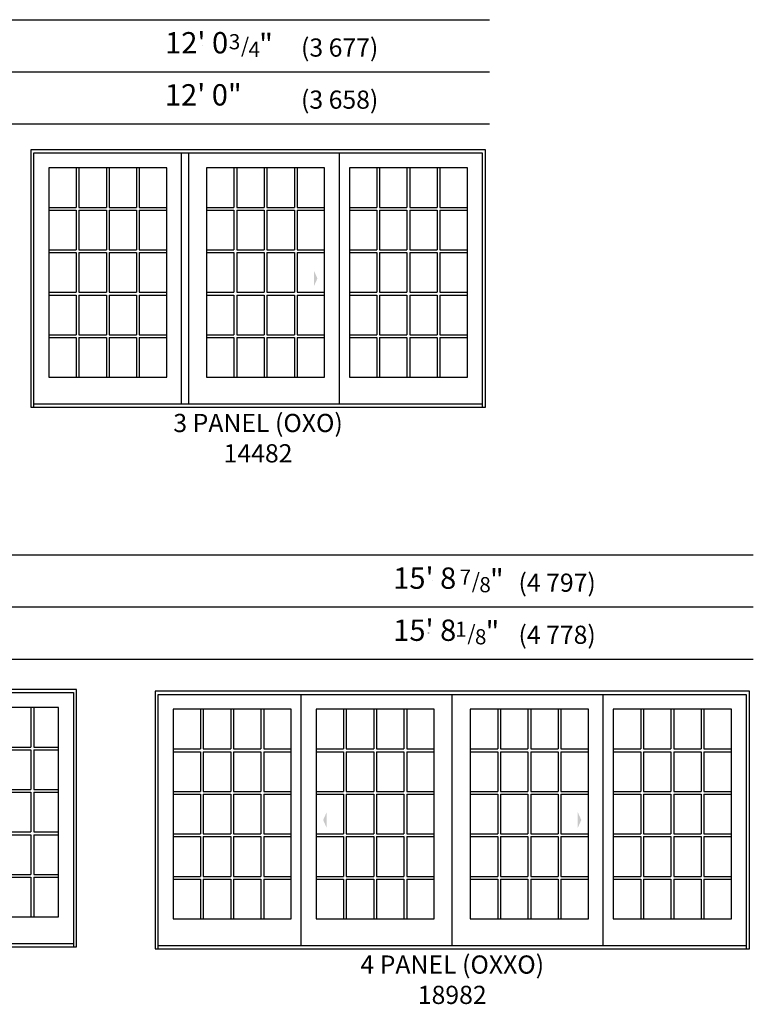
# Model space of a CAD drawing. Units: inches. Extents: x 23 to 560, y 160 to 809.
# Drawn here: x 327 to 560, y 160 to 472 of the extents above; entities that cross this region are included whole.
import ezdxf
from ezdxf.enums import TextEntityAlignment as Align

# ---------------------------------------------------------------- set-up
doc = ezdxf.new("R2010")
doc.units = ezdxf.units.IN
doc.header["$LTSCALE"] = 0.5
doc.header["$MEASUREMENT"] = 0
doc.header["$PDMODE"] = 33
doc.header["$PDSIZE"] = 0.016
doc.linetypes.add('DASHED', pattern=[0.75, 0.5, -0.25])
for name, color, linetype in [('Pel_Dim', 7, 'Continuous'), ('Pel_Frame_Outside', 84, 'Continuous'), ('Pel_Hinging', 132, 'DASHED'), ('Pel_Muntin_AS', 84, 'Continuous'), ('Pel_Sash_Inside', 84, 'Continuous'), ('Pel_Sash_Outside', 84, 'Continuous'), ('Pel_TXT', 255, 'Continuous')]:
    doc.layers.add(name, color=color, linetype=linetype)
doc.layers.add('Pel_Points', color=7, linetype='Continuous', plot=False)
doc.styles.add('ARCHQUIK', font='archquik.shx')
doc.styles.get("Standard").update_dxf_attribs({"font": 'ARIAL.TTF'})

# ---------------------------------------------------------------- blocks, each defined once
blk = doc.blocks.new('341')
at = {"layer": 'Pel_Points'}
blk.add_point((0, 0), dxfattribs=at)
at = {"layer": 'Pel_TXT'}
for s, height, p in [('3', 0.05, (0.0881, -0.0125)), ('"', 0.07, (0.1881, -0.03125)), ('/', 0.05, (0.1281, -0.025)), ('4', 0.05, (0.1531, -0.0375))]:
    blk.add_text(s, height=height, dxfattribs=at).set_placement(p)
blk = doc.blocks.new('181')
at = {"layer": 'Pel_Points'}
blk.add_point((0, 0), dxfattribs=at)
at = {"layer": 'Pel_TXT'}
for s, height, p in [('1', 0.05, (0.0881, -0.0125)), ('"', 0.07, (0.1881, -0.03125)), ('/', 0.05, (0.1281, -0.025)), ('8', 0.05, (0.1531, -0.0375))]:
    blk.add_text(s, height=height, dxfattribs=at).set_placement(p)
blk = doc.blocks.new('781')
at = {"layer": 'Pel_Points'}
blk.add_point((0, 0), dxfattribs=at)
at = {"layer": 'Pel_TXT'}
for s, height, p in [('7', 0.05, (0.0881, -0.0125)), ('"', 0.07, (0.1881, -0.03125)), ('/', 0.05, (0.1281, -0.025)), ('8', 0.05, (0.1531, -0.0375))]:
    blk.add_text(s, height=height, dxfattribs=at).set_placement(p)
blk = doc.blocks.new('Elev165968')
at = {"layer": 'Pel_Frame_Outside'}
blk.add_lwpolyline([(0, 0), (144, 0), (144, 81.5), (0, 81.5), (0, 0)], dxfattribs=at)
at = {"layer": 'Pel_Hinging'}
blk.add_solid([(90.807, 40.75), (89.682, 43.25), (89.682, 38.25)], dxfattribs=at)
at = {"layer": 'Pel_Muntin_AS'}
for p, q in [((14.38875, 75.796), (14.38875, 63.2348)), ((15.26475, 75.796), (15.26475, 63.2348)), ((23.9495, 75.796), (23.9495, 63.2348)), ((24.8255, 75.796), (24.8255, 63.2348)), ((33.51025, 75.796), (33.51025, 63.2348)), ((34.38625, 75.796), (34.38625, 63.2348)), ((64.37475, 75.796), (64.37475, 63.2348)), ((65.25075, 75.796), (65.25075, 63.2348)), ((73.9355, 75.796), (73.9355, 63.2348)), ((74.8115, 75.796), (74.8115, 63.2348)), ((83.49625, 75.796), (83.49625, 63.2348)), ((84.37225, 75.796), (84.37225, 63.2348)), ((109.61375, 75.796), (109.61375, 63.2348)), ((110.48975, 75.796), (110.48975, 63.2348)), ((119.1745, 75.796), (119.1745, 63.2348)), ((120.0505, 75.796), (120.0505, 63.2348)), ((128.73525, 75.796), (128.73525, 63.2348)), ((129.61125, 75.796), (129.61125, 63.2348)), ((5.704, 63.2348), (14.38875, 63.2348)), ((5.704, 62.3588), (14.38875, 62.3588)), ((14.38875, 62.3588), (14.38875, 49.7976)), ((15.26475, 63.2348), (23.9495, 63.2348)), ((15.26475, 62.3588), (23.9495, 62.3588)), ((15.26475, 62.3588), (15.26475, 49.7976)), ((23.9495, 62.3588), (23.9495, 49.7976)), ((24.8255, 63.2348), (33.51025, 63.2348)), ((24.8255, 62.3588), (33.51025, 62.3588)), ((24.8255, 62.3588), (24.8255, 49.7976)), ((33.51025, 62.3588), (33.51025, 49.7976)), ((34.38625, 63.2348), (43.071, 63.2348)), ((34.38625, 62.3588), (43.071, 62.3588)), ((34.38625, 62.3588), (34.38625, 49.7976)), ((55.69, 63.2348), (64.37475, 63.2348)), ((55.69, 62.3588), (64.37475, 62.3588)), ((64.37475, 62.3588), (64.37475, 49.7976)), ((65.25075, 63.2348), (73.9355, 63.2348)), ((65.25075, 62.3588), (73.9355, 62.3588)), ((65.25075, 62.3588), (65.25075, 49.7976)), ((73.9355, 62.3588), (73.9355, 49.7976)), ((74.8115, 63.2348), (83.49625, 63.2348)), ((74.8115, 62.3588), (83.49625, 62.3588)), ((74.8115, 62.3588), (74.8115, 49.7976)), ((83.49625, 62.3588), (83.49625, 49.7976)), ((84.37225, 63.2348), (93.057, 63.2348)), ((84.37225, 62.3588), (93.057, 62.3588)), ((84.37225, 62.3588), (84.37225, 49.7976)), ((100.929, 63.2348), (109.61375, 63.2348)), ((100.929, 62.3588), (109.61375, 62.3588)), ((109.61375, 62.3588), (109.61375, 49.7976)), ((110.48975, 63.2348), (119.1745, 63.2348)), ((110.48975, 62.3588), (119.1745, 62.3588)), ((110.48975, 62.3588), (110.48975, 49.7976)), ((119.1745, 62.3588), (119.1745, 49.7976)), ((120.0505, 63.2348), (128.73525, 63.2348)), ((120.0505, 62.3588), (128.73525, 62.3588)), ((120.0505, 62.3588), (120.0505, 49.7976)), ((128.73525, 62.3588), (128.73525, 49.7976)), ((129.61125, 63.2348), (138.296, 63.2348)), ((129.61125, 62.3588), (138.296, 62.3588)), ((129.61125, 62.3588), (129.61125, 49.7976)), ((5.704, 49.7976), (14.38875, 49.7976)), ((5.704, 48.9216), (14.38875, 48.9216)), ((14.38875, 48.9216), (14.38875, 36.3604)), ((15.26475, 49.7976), (23.9495, 49.7976)), ((15.26475, 48.9216), (23.9495, 48.9216)), ((15.26475, 48.9216), (15.26475, 36.3604)), ((23.9495, 48.9216), (23.9495, 36.3604)), ((24.8255, 49.7976), (33.51025, 49.7976)), ((24.8255, 48.9216), (33.51025, 48.9216)), ((24.8255, 48.9216), (24.8255, 36.3604)), ((33.51025, 48.9216), (33.51025, 36.3604)), ((34.38625, 49.7976), (43.071, 49.7976)), ((34.38625, 48.9216), (43.071, 48.9216)), ((34.38625, 48.9216), (34.38625, 36.3604)), ((55.69, 49.7976), (64.37475, 49.7976)), ((55.69, 48.9216), (64.37475, 48.9216)), ((64.37475, 48.9216), (64.37475, 36.3604)), ((65.25075, 49.7976), (73.9355, 49.7976)), ((65.25075, 48.9216), (73.9355, 48.9216)), ((65.25075, 48.9216), (65.25075, 36.3604)), ((73.9355, 48.9216), (73.9355, 36.3604)), ((74.8115, 49.7976), (83.49625, 49.7976)), ((74.8115, 48.9216), (83.49625, 48.9216)), ((74.8115, 48.9216), (74.8115, 36.3604)), ((83.49625, 48.9216), (83.49625, 36.3604)), ((84.37225, 49.7976), (93.057, 49.7976)), ((84.37225, 48.9216), (93.057, 48.9216)), ((84.37225, 48.9216), (84.37225, 36.3604)), ((100.929, 49.7976), (109.61375, 49.7976)), ((100.929, 48.9216), (109.61375, 48.9216)), ((109.61375, 48.9216), (109.61375, 36.3604)), ((110.48975, 49.7976), (119.1745, 49.7976)), ((110.48975, 48.9216), (119.1745, 48.9216)), ((110.48975, 48.9216), (110.48975, 36.3604)), ((119.1745, 48.9216), (119.1745, 36.3604)), ((120.0505, 49.7976), (128.73525, 49.7976)), ((120.0505, 48.9216), (128.73525, 48.9216)), ((120.0505, 48.9216), (120.0505, 36.3604)), ((128.73525, 48.9216), (128.73525, 36.3604)), ((129.61125, 49.7976), (138.296, 49.7976)), ((129.61125, 48.9216), (138.296, 48.9216)), ((129.61125, 48.9216), (129.61125, 36.3604)), ((5.704, 36.3604), (14.38875, 36.3604)), ((5.704, 35.4844), (14.38875, 35.4844)), ((14.38875, 35.4844), (14.38875, 22.9232)), ((15.26475, 36.3604), (23.9495, 36.3604)), ((15.26475, 35.4844), (23.9495, 35.4844)), ((15.26475, 35.4844), (15.26475, 22.9232)), ((23.9495, 35.4844), (23.9495, 22.9232)), ((24.8255, 36.3604), (33.51025, 36.3604)), ((24.8255, 35.4844), (33.51025, 35.4844)), ((24.8255, 35.4844), (24.8255, 22.9232)), ((33.51025, 35.4844), (33.51025, 22.9232)), ((34.38625, 36.3604), (43.071, 36.3604)), ((34.38625, 35.4844), (43.071, 35.4844)), ((34.38625, 35.4844), (34.38625, 22.9232)), ((55.69, 36.3604), (64.37475, 36.3604)), ((55.69, 35.4844), (64.37475, 35.4844)), ((64.37475, 35.4844), (64.37475, 22.9232)), ((65.25075, 36.3604), (73.9355, 36.3604)), ((65.25075, 35.4844), (73.9355, 35.4844)), ((65.25075, 35.4844), (65.25075, 22.9232)), ((73.9355, 35.4844), (73.9355, 22.9232)), ((74.8115, 36.3604), (83.49625, 36.3604)), ((74.8115, 35.4844), (83.49625, 35.4844)), ((74.8115, 35.4844), (74.8115, 22.9232)), ((83.49625, 35.4844), (83.49625, 22.9232)), ((84.37225, 36.3604), (93.057, 36.3604)), ((84.37225, 35.4844), (93.057, 35.4844)), ((84.37225, 35.4844), (84.37225, 22.9232)), ((100.929, 36.3604), (109.61375, 36.3604)), ((100.929, 35.4844), (109.61375, 35.4844)), ((109.61375, 35.4844), (109.61375, 22.9232)), ((110.48975, 36.3604), (119.1745, 36.3604)), ((110.48975, 35.4844), (119.1745, 35.4844)), ((110.48975, 35.4844), (110.48975, 22.9232)), ((119.1745, 35.4844), (119.1745, 22.9232)), ((120.0505, 36.3604), (128.73525, 36.3604)), ((120.0505, 35.4844), (128.73525, 35.4844)), ((120.0505, 35.4844), (120.0505, 22.9232)), ((128.73525, 35.4844), (128.73525, 22.9232)), ((129.61125, 36.3604), (138.296, 36.3604)), ((129.61125, 35.4844), (138.296, 35.4844)), ((129.61125, 35.4844), (129.61125, 22.9232)), ((5.704, 22.9232), (14.38875, 22.9232)), ((5.704, 22.0472), (14.38875, 22.0472)), ((14.38875, 22.0472), (14.38875, 9.486)), ((15.26475, 22.9232), (23.9495, 22.9232)), ((15.26475, 22.0472), (23.9495, 22.0472)), ((15.26475, 22.0472), (15.26475, 9.486)), ((23.9495, 22.0472), (23.9495, 9.486)), ((24.8255, 22.9232), (33.51025, 22.9232)), ((24.8255, 22.0472), (33.51025, 22.0472)), ((24.8255, 22.0472), (24.8255, 9.486)), ((33.51025, 22.0472), (33.51025, 9.486)), ((34.38625, 22.9232), (43.071, 22.9232)), ((34.38625, 22.0472), (43.071, 22.0472)), ((34.38625, 22.0472), (34.38625, 9.486)), ((55.69, 22.9232), (64.37475, 22.9232)), ((55.69, 22.0472), (64.37475, 22.0472)), ((64.37475, 22.0472), (64.37475, 9.486)), ((65.25075, 22.9232), (73.9355, 22.9232)), ((65.25075, 22.0472), (73.9355, 22.0472)), ((65.25075, 22.0472), (65.25075, 9.486)), ((73.9355, 22.0472), (73.9355, 9.486)), ((74.8115, 22.9232), (83.49625, 22.9232)), ((74.8115, 22.0472), (83.49625, 22.0472)), ((74.8115, 22.0472), (74.8115, 9.486)), ((83.49625, 22.0472), (83.49625, 9.486)), ((84.37225, 22.9232), (93.057, 22.9232)), ((84.37225, 22.0472), (93.057, 22.0472)), ((84.37225, 22.0472), (84.37225, 9.486)), ((100.929, 22.9232), (109.61375, 22.9232)), ((100.929, 22.0472), (109.61375, 22.0472)), ((109.61375, 22.0472), (109.61375, 9.486)), ((110.48975, 22.9232), (119.1745, 22.9232)), ((110.48975, 22.0472), (119.1745, 22.0472)), ((110.48975, 22.0472), (110.48975, 9.486)), ((119.1745, 22.0472), (119.1745, 9.486)), ((120.0505, 22.9232), (128.73525, 22.9232)), ((120.0505, 22.0472), (128.73525, 22.0472)), ((120.0505, 22.0472), (120.0505, 9.486)), ((128.73525, 22.0472), (128.73525, 9.486)), ((129.61125, 22.9232), (138.296, 22.9232)), ((129.61125, 22.0472), (138.296, 22.0472)), ((129.61125, 22.0472), (129.61125, 9.486))]:
    blk.add_line(p, q, dxfattribs=at)
for points in [[(14.38875, 75.796), (5.704, 75.796), (5.704, 63.2348)], [(14.38875, 75.796), (5.704, 75.796), (5.704, 63.2348)], [(23.9495, 75.796), (15.26475, 75.796)], [(23.9495, 75.796), (15.26475, 75.796)], [(33.51025, 75.796), (24.8255, 75.796)], [(33.51025, 75.796), (24.8255, 75.796)], [(43.071, 63.2348), (43.071, 75.796), (34.38625, 75.796)], [(43.071, 63.2348), (43.071, 75.796), (34.38625, 75.796)], [(64.37475, 75.796), (55.69, 75.796), (55.69, 63.2348)], [(64.37475, 75.796), (55.69, 75.796), (55.69, 63.2348)], [(73.9355, 75.796), (65.25075, 75.796)], [(73.9355, 75.796), (65.25075, 75.796)], [(83.49625, 75.796), (74.8115, 75.796)], [(83.49625, 75.796), (74.8115, 75.796)], [(93.057, 63.2348), (93.057, 75.796), (84.37225, 75.796)], [(93.057, 63.2348), (93.057, 75.796), (84.37225, 75.796)], [(109.61375, 75.796), (100.929, 75.796), (100.929, 63.2348)], [(109.61375, 75.796), (100.929, 75.796), (100.929, 63.2348)], [(119.1745, 75.796), (110.48975, 75.796)], [(119.1745, 75.796), (110.48975, 75.796)], [(128.73525, 75.796), (120.0505, 75.796)], [(128.73525, 75.796), (120.0505, 75.796)], [(138.296, 63.2348), (138.296, 75.796), (129.61125, 75.796)], [(138.296, 63.2348), (138.296, 75.796), (129.61125, 75.796)], [(5.704, 62.3588), (5.704, 49.7976)], [(5.704, 62.3588), (5.704, 49.7976)], [(43.071, 49.7976), (43.071, 62.3588)], [(43.071, 49.7976), (43.071, 62.3588)], [(55.69, 62.3588), (55.69, 49.7976)], [(55.69, 62.3588), (55.69, 49.7976)], [(93.057, 49.7976), (93.057, 62.3588)], [(93.057, 49.7976), (93.057, 62.3588)], [(100.929, 62.3588), (100.929, 49.7976)], [(100.929, 62.3588), (100.929, 49.7976)], [(138.296, 49.7976), (138.296, 62.3588)], [(138.296, 49.7976), (138.296, 62.3588)], [(5.704, 48.9216), (5.704, 36.3604)], [(5.704, 48.9216), (5.704, 36.3604)], [(43.071, 36.3604), (43.071, 48.9216)], [(43.071, 36.3604), (43.071, 48.9216)], [(55.69, 48.9216), (55.69, 36.3604)], [(55.69, 48.9216), (55.69, 36.3604)], [(93.057, 36.3604), (93.057, 48.9216)], [(93.057, 36.3604), (93.057, 48.9216)], [(100.929, 48.9216), (100.929, 36.3604)], [(100.929, 48.9216), (100.929, 36.3604)], [(138.296, 36.3604), (138.296, 48.9216)], [(138.296, 36.3604), (138.296, 48.9216)], [(5.704, 35.4844), (5.704, 22.9232)], [(5.704, 35.4844), (5.704, 22.9232)], [(43.071, 22.9232), (43.071, 35.4844)], [(43.071, 22.9232), (43.071, 35.4844)], [(55.69, 35.4844), (55.69, 22.9232)], [(55.69, 35.4844), (55.69, 22.9232)], [(93.057, 22.9232), (93.057, 35.4844)], [(93.057, 22.9232), (93.057, 35.4844)], [(100.929, 35.4844), (100.929, 22.9232)], [(100.929, 35.4844), (100.929, 22.9232)], [(138.296, 22.9232), (138.296, 35.4844)], [(138.296, 22.9232), (138.296, 35.4844)], [(5.704, 22.0472), (5.704, 9.486)], [(5.704, 22.0472), (5.704, 9.486)], [(34.38625, 9.486), (43.071, 9.486), (43.071, 22.0472)], [(34.38625, 9.486), (43.071, 9.486), (43.071, 22.0472)], [(55.69, 22.0472), (55.69, 9.486)], [(55.69, 22.0472), (55.69, 9.486)], [(84.37225, 9.486), (93.057, 9.486), (93.057, 22.0472)], [(84.37225, 9.486), (93.057, 9.486), (93.057, 22.0472)], [(100.929, 22.0472), (100.929, 9.486)], [(100.929, 22.0472), (100.929, 9.486)], [(129.61125, 9.486), (138.296, 9.486), (138.296, 22.0472)], [(129.61125, 9.486), (138.296, 9.486), (138.296, 22.0472)], [(5.704, 9.486), (14.38875, 9.486)], [(5.704, 9.486), (14.38875, 9.486)], [(15.26475, 9.486), (23.9495, 9.486)], [(15.26475, 9.486), (23.9495, 9.486)], [(24.8255, 9.486), (33.51025, 9.486)], [(24.8255, 9.486), (33.51025, 9.486)], [(55.69, 9.486), (64.37475, 9.486)], [(55.69, 9.486), (64.37475, 9.486)], [(65.25075, 9.486), (73.9355, 9.486)], [(65.25075, 9.486), (73.9355, 9.486)], [(74.8115, 9.486), (83.49625, 9.486)], [(74.8115, 9.486), (83.49625, 9.486)], [(100.929, 9.486), (109.61375, 9.486)], [(100.929, 9.486), (109.61375, 9.486)], [(110.48975, 9.486), (119.1745, 9.486)], [(110.48975, 9.486), (119.1745, 9.486)], [(120.0505, 9.486), (128.73525, 9.486)], [(120.0505, 9.486), (128.73525, 9.486)]]:
    blk.add_lwpolyline(points, dxfattribs=at)
at = {"layer": 'Pel_Sash_Inside'}
for points in [[(5.704, 9.486), (43.071, 9.486), (43.071, 75.796), (5.704, 75.796), (5.704, 9.486)], [(55.69, 9.486), (93.057, 9.486), (93.057, 75.796), (55.69, 75.796), (55.69, 9.486)], [(100.929, 9.486), (138.296, 9.486), (138.296, 75.796), (100.929, 75.796), (100.929, 9.486)]]:
    blk.add_lwpolyline(points, dxfattribs=at)
at = {"layer": 'Pel_Sash_Outside'}
for points in [[(1, 0), (1, 80.5), (143, 80.5), (143, 0)], [(47.775, 1.03), (47.775, 80.5)], [(50.036, 1.03), (50.036, 80.5)], [(97.761, 1.03), (97.761, 80.5)], [(1, 1.03), (143, 1.03)]]:
    blk.add_lwpolyline(points, dxfattribs=at)
at = {"style": 'ARCHQUIK', "flags": 1}
for tag in ['COMPID', 'UNITID', 'DOCNO']:
    blk.add_attdef(tag, (0, 0), '', height=1, dxfattribs=at)
blk = doc.blocks.new('Elev042605')
at = {"layer": 'Pel_Frame_Outside'}
blk.add_lwpolyline([(0, 0), (140.25, 0), (140.25, 81.5), (0, 81.5), (0, 0)], dxfattribs=at)
at = {"layer": 'Pel_Hinging'}
for points in [[(41.24, 40.75), (42.36, 43.25), (42.36, 38.25)], [(99.01, 40.75), (97.89, 43.25), (97.89, 38.25)]]:
    blk.add_solid(points, dxfattribs=at)
at = {"layer": 'Pel_Muntin_AS'}
for p, q in [((13.59, 75.8), (13.59, 63.23)), ((14.47, 75.8), (14.47, 63.23)), ((22.35, 75.8), (22.35, 63.23)), ((23.23, 75.8), (23.23, 63.23)), ((46.87, 75.8), (46.87, 63.23)), ((47.75, 75.8), (47.75, 63.23)), ((55.64, 75.8), (55.64, 63.23)), ((56.51, 75.8), (56.51, 63.23)), ((83.74, 75.8), (83.74, 63.23)), ((84.61, 75.8), (84.61, 63.23)), ((92.5, 75.8), (92.5, 63.23)), ((93.38, 75.8), (93.38, 63.23)), ((117.02, 75.8), (117.02, 63.23)), ((117.9, 75.8), (117.9, 63.23)), ((125.78, 75.8), (125.78, 63.23)), ((126.66, 75.8), (126.66, 63.23)), ((5.7, 63.23), (13.59, 63.23)), ((5.7, 62.36), (13.59, 62.36)), ((13.59, 62.36), (13.59, 49.8)), ((14.47, 63.23), (22.35, 63.23)), ((14.47, 62.36), (22.35, 62.36)), ((14.47, 62.36), (14.47, 49.8)), ((22.35, 62.36), (22.35, 49.8)), ((23.23, 63.23), (31.12, 63.23)), ((23.23, 62.36), (31.12, 62.36)), ((23.23, 62.36), (23.23, 49.8)), ((38.99, 63.23), (46.87, 63.23)), ((38.99, 62.36), (46.87, 62.36)), ((46.87, 62.36), (46.87, 49.8)), ((47.75, 63.23), (55.64, 63.23)), ((47.75, 62.36), (55.64, 62.36)), ((47.75, 62.36), (47.75, 49.8)), ((55.64, 62.36), (55.64, 49.8)), ((56.51, 63.23), (64.4, 63.23)), ((56.51, 62.36), (64.4, 62.36)), ((56.51, 62.36), (56.51, 49.8)), ((75.85, 63.23), (83.74, 63.23)), ((75.85, 62.36), (83.74, 62.36)), ((83.74, 62.36), (83.74, 49.8)), ((84.61, 63.23), (92.5, 63.23)), ((84.61, 62.36), (92.5, 62.36)), ((84.61, 62.36), (84.61, 49.8)), ((92.5, 62.36), (92.5, 49.8)), ((93.38, 63.23), (101.26, 63.23)), ((93.38, 62.36), (101.26, 62.36)), ((93.38, 62.36), (93.38, 49.8)), ((109.13, 63.23), (117.02, 63.23)), ((109.13, 62.36), (117.02, 62.36)), ((117.02, 62.36), (117.02, 49.8)), ((117.9, 63.23), (125.78, 63.23)), ((117.9, 62.36), (125.78, 62.36)), ((117.9, 62.36), (117.9, 49.8)), ((125.78, 62.36), (125.78, 49.8)), ((126.66, 63.23), (134.55, 63.23)), ((126.66, 62.36), (134.55, 62.36)), ((126.66, 62.36), (126.66, 49.8)), ((5.7, 49.8), (13.59, 49.8)), ((5.7, 48.92), (13.59, 48.92)), ((13.59, 48.92), (13.59, 36.36)), ((14.47, 49.8), (22.35, 49.8)), ((14.47, 48.92), (22.35, 48.92)), ((14.47, 48.92), (14.47, 36.36)), ((22.35, 48.92), (22.35, 36.36)), ((23.23, 49.8), (31.12, 49.8)), ((23.23, 48.92), (31.12, 48.92)), ((23.23, 48.92), (23.23, 36.36)), ((38.99, 49.8), (46.87, 49.8)), ((38.99, 48.92), (46.87, 48.92)), ((46.87, 48.92), (46.87, 36.36)), ((47.75, 49.8), (55.64, 49.8)), ((47.75, 48.92), (55.64, 48.92)), ((47.75, 48.92), (47.75, 36.36)), ((55.64, 48.92), (55.64, 36.36)), ((56.51, 49.8), (64.4, 49.8)), ((56.51, 48.92), (64.4, 48.92)), ((56.51, 48.92), (56.51, 36.36)), ((75.85, 49.8), (83.74, 49.8)), ((75.85, 48.92), (83.74, 48.92)), ((83.74, 48.92), (83.74, 36.36)), ((84.61, 49.8), (92.5, 49.8)), ((84.61, 48.92), (92.5, 48.92)), ((84.61, 48.92), (84.61, 36.36)), ((92.5, 48.92), (92.5, 36.36)), ((93.38, 49.8), (101.26, 49.8)), ((93.38, 48.92), (101.26, 48.92)), ((93.38, 48.92), (93.38, 36.36)), ((109.13, 49.8), (117.02, 49.8)), ((109.13, 48.92), (117.02, 48.92)), ((117.02, 48.92), (117.02, 36.36)), ((117.9, 49.8), (125.78, 49.8)), ((117.9, 48.92), (125.78, 48.92)), ((117.9, 48.92), (117.9, 36.36)), ((125.78, 48.92), (125.78, 36.36)), ((126.66, 49.8), (134.55, 49.8)), ((126.66, 48.92), (134.55, 48.92)), ((126.66, 48.92), (126.66, 36.36)), ((5.7, 36.36), (13.59, 36.36)), ((5.7, 35.48), (13.59, 35.48)), ((13.59, 35.48), (13.59, 22.92)), ((14.47, 36.36), (22.35, 36.36)), ((14.47, 35.48), (22.35, 35.48)), ((14.47, 35.48), (14.47, 22.92)), ((22.35, 35.48), (22.35, 22.92)), ((23.23, 36.36), (31.12, 36.36)), ((23.23, 35.48), (31.12, 35.48)), ((23.23, 35.48), (23.23, 22.92)), ((38.99, 36.36), (46.87, 36.36)), ((38.99, 35.48), (46.87, 35.48)), ((46.87, 35.48), (46.87, 22.92)), ((47.75, 36.36), (55.64, 36.36)), ((47.75, 35.48), (55.64, 35.48)), ((47.75, 35.48), (47.75, 22.92)), ((55.64, 35.48), (55.64, 22.92)), ((56.51, 36.36), (64.4, 36.36)), ((56.51, 35.48), (64.4, 35.48)), ((56.51, 35.48), (56.51, 22.92)), ((75.85, 36.36), (83.74, 36.36)), ((75.85, 35.48), (83.74, 35.48)), ((83.74, 35.48), (83.74, 22.92)), ((84.61, 36.36), (92.5, 36.36)), ((84.61, 35.48), (92.5, 35.48)), ((84.61, 35.48), (84.61, 22.92)), ((92.5, 35.48), (92.5, 22.92)), ((93.38, 36.36), (101.26, 36.36)), ((93.38, 35.48), (101.26, 35.48)), ((93.38, 35.48), (93.38, 22.92)), ((109.13, 36.36), (117.02, 36.36)), ((109.13, 35.48), (117.02, 35.48)), ((117.02, 35.48), (117.02, 22.92)), ((117.9, 36.36), (125.78, 36.36)), ((117.9, 35.48), (125.78, 35.48)), ((117.9, 35.48), (117.9, 22.92)), ((125.78, 35.48), (125.78, 22.92)), ((126.66, 36.36), (134.55, 36.36)), ((126.66, 35.48), (134.55, 35.48)), ((126.66, 35.48), (126.66, 22.92)), ((5.7, 22.92), (13.59, 22.92)), ((5.7, 22.05), (13.59, 22.05)), ((13.59, 22.05), (13.59, 9.49)), ((14.47, 22.92), (22.35, 22.92)), ((14.47, 22.05), (22.35, 22.05)), ((14.47, 22.05), (14.47, 9.49)), ((22.35, 22.05), (22.35, 9.49)), ((23.23, 22.92), (31.12, 22.92)), ((23.23, 22.05), (31.12, 22.05)), ((23.23, 22.05), (23.23, 9.49)), ((38.99, 22.92), (46.87, 22.92)), ((38.99, 22.05), (46.87, 22.05)), ((46.87, 22.05), (46.87, 9.49)), ((47.75, 22.92), (55.64, 22.92)), ((47.75, 22.05), (55.64, 22.05)), ((47.75, 22.05), (47.75, 9.49)), ((55.64, 22.05), (55.64, 9.49)), ((56.51, 22.92), (64.4, 22.92)), ((56.51, 22.05), (64.4, 22.05)), ((56.51, 22.05), (56.51, 9.49)), ((75.85, 22.92), (83.74, 22.92)), ((75.85, 22.05), (83.74, 22.05)), ((83.74, 22.05), (83.74, 9.49)), ((84.61, 22.92), (92.5, 22.92)), ((84.61, 22.05), (92.5, 22.05)), ((84.61, 22.05), (84.61, 9.49)), ((92.5, 22.05), (92.5, 9.49)), ((93.38, 22.92), (101.26, 22.92)), ((93.38, 22.05), (101.26, 22.05)), ((93.38, 22.05), (93.38, 9.49)), ((109.13, 22.92), (117.02, 22.92)), ((109.13, 22.05), (117.02, 22.05)), ((117.02, 22.05), (117.02, 9.49)), ((117.9, 22.92), (125.78, 22.92)), ((117.9, 22.05), (125.78, 22.05)), ((117.9, 22.05), (117.9, 9.49)), ((125.78, 22.05), (125.78, 9.49)), ((126.66, 22.92), (134.55, 22.92)), ((126.66, 22.05), (134.55, 22.05)), ((126.66, 22.05), (126.66, 9.49))]:
    blk.add_line(p, q, dxfattribs=at)
for points in [[(13.59, 75.8), (5.7, 75.8), (5.7, 63.23)], [(13.59, 75.8), (5.7, 75.8), (5.7, 63.23)], [(22.35, 75.8), (14.47, 75.8)], [(22.35, 75.8), (14.47, 75.8)], [(31.12, 63.23), (31.12, 75.8), (23.23, 75.8)], [(31.12, 63.23), (31.12, 75.8), (23.23, 75.8)], [(46.87, 75.8), (38.99, 75.8), (38.99, 63.23)], [(46.87, 75.8), (38.99, 75.8), (38.99, 63.23)], [(55.64, 75.8), (47.75, 75.8)], [(55.64, 75.8), (47.75, 75.8)], [(64.4, 63.23), (64.4, 75.8), (56.51, 75.8)], [(64.4, 63.23), (64.4, 75.8), (56.51, 75.8)], [(83.74, 75.8), (75.85, 75.8), (75.85, 63.23)], [(83.74, 75.8), (75.85, 75.8), (75.85, 63.23)], [(92.5, 75.8), (84.61, 75.8)], [(92.5, 75.8), (84.61, 75.8)], [(101.26, 63.23), (101.26, 75.8), (93.38, 75.8)], [(101.26, 63.23), (101.26, 75.8), (93.38, 75.8)], [(117.02, 75.8), (109.13, 75.8), (109.13, 63.23)], [(117.02, 75.8), (109.13, 75.8), (109.13, 63.23)], [(125.78, 75.8), (117.9, 75.8)], [(125.78, 75.8), (117.9, 75.8)], [(134.55, 63.23), (134.55, 75.8), (126.66, 75.8)], [(134.55, 63.23), (134.55, 75.8), (126.66, 75.8)], [(5.7, 62.36), (5.7, 49.8)], [(5.7, 62.36), (5.7, 49.8)], [(31.12, 49.8), (31.12, 62.36)], [(31.12, 49.8), (31.12, 62.36)], [(38.99, 62.36), (38.99, 49.8)], [(38.99, 62.36), (38.99, 49.8)], [(64.4, 49.8), (64.4, 62.36)], [(64.4, 49.8), (64.4, 62.36)], [(75.85, 62.36), (75.85, 49.8)], [(75.85, 62.36), (75.85, 49.8)], [(101.26, 49.8), (101.26, 62.36)], [(101.26, 49.8), (101.26, 62.36)], [(109.13, 62.36), (109.13, 49.8)], [(109.13, 62.36), (109.13, 49.8)], [(134.55, 49.8), (134.55, 62.36)], [(134.55, 49.8), (134.55, 62.36)], [(5.7, 48.92), (5.7, 36.36)], [(5.7, 48.92), (5.7, 36.36)], [(31.12, 36.36), (31.12, 48.92)], [(31.12, 36.36), (31.12, 48.92)], [(38.99, 48.92), (38.99, 36.36)], [(38.99, 48.92), (38.99, 36.36)], [(64.4, 36.36), (64.4, 48.92)], [(64.4, 36.36), (64.4, 48.92)], [(75.85, 48.92), (75.85, 36.36)], [(75.85, 48.92), (75.85, 36.36)], [(101.26, 36.36), (101.26, 48.92)], [(101.26, 36.36), (101.26, 48.92)], [(109.13, 48.92), (109.13, 36.36)], [(109.13, 48.92), (109.13, 36.36)], [(134.55, 36.36), (134.55, 48.92)], [(134.55, 36.36), (134.55, 48.92)], [(5.7, 35.48), (5.7, 22.92)], [(5.7, 35.48), (5.7, 22.92)], [(31.12, 22.92), (31.12, 35.48)], [(31.12, 22.92), (31.12, 35.48)], [(38.99, 35.48), (38.99, 22.92)], [(38.99, 35.48), (38.99, 22.92)], [(64.4, 22.92), (64.4, 35.48)], [(64.4, 22.92), (64.4, 35.48)], [(75.85, 35.48), (75.85, 22.92)], [(75.85, 35.48), (75.85, 22.92)], [(101.26, 22.92), (101.26, 35.48)], [(101.26, 22.92), (101.26, 35.48)], [(109.13, 35.48), (109.13, 22.92)], [(109.13, 35.48), (109.13, 22.92)], [(134.55, 22.92), (134.55, 35.48)], [(134.55, 22.92), (134.55, 35.48)], [(5.7, 22.05), (5.7, 9.49)], [(5.7, 22.05), (5.7, 9.49)], [(23.23, 9.49), (31.12, 9.49), (31.12, 22.05)], [(23.23, 9.49), (31.12, 9.49), (31.12, 22.05)], [(38.99, 22.05), (38.99, 9.49)], [(38.99, 22.05), (38.99, 9.49)], [(56.51, 9.49), (64.4, 9.49), (64.4, 22.05)], [(56.51, 9.49), (64.4, 9.49), (64.4, 22.05)], [(75.85, 22.05), (75.85, 9.49)], [(75.85, 22.05), (75.85, 9.49)], [(93.38, 9.49), (101.26, 9.49), (101.26, 22.05)], [(93.38, 9.49), (101.26, 9.49), (101.26, 22.05)], [(109.13, 22.05), (109.13, 9.49)], [(109.13, 22.05), (109.13, 9.49)], [(126.66, 9.49), (134.55, 9.49), (134.55, 22.05)], [(126.66, 9.49), (134.55, 9.49), (134.55, 22.05)], [(5.7, 9.49), (13.59, 9.49)], [(5.7, 9.49), (13.59, 9.49)], [(14.47, 9.49), (22.35, 9.49)], [(14.47, 9.49), (22.35, 9.49)], [(38.99, 9.49), (46.87, 9.49)], [(38.99, 9.49), (46.87, 9.49)], [(47.75, 9.49), (55.64, 9.49)], [(47.75, 9.49), (55.64, 9.49)], [(75.85, 9.49), (83.74, 9.49)], [(75.85, 9.49), (83.74, 9.49)], [(84.61, 9.49), (92.5, 9.49)], [(84.61, 9.49), (92.5, 9.49)], [(109.13, 9.49), (117.02, 9.49)], [(109.13, 9.49), (117.02, 9.49)], [(117.9, 9.49), (125.78, 9.49)], [(117.9, 9.49), (125.78, 9.49)]]:
    blk.add_lwpolyline(points, dxfattribs=at)
at = {"layer": 'Pel_Sash_Inside'}
for points in [[(5.7, 9.49), (31.12, 9.49), (31.12, 75.8), (5.7, 75.8), (5.7, 9.49)], [(38.99, 9.49), (64.4, 9.49), (64.4, 75.8), (38.99, 75.8), (38.99, 9.49)], [(75.85, 9.49), (101.26, 9.49), (101.26, 75.8), (75.85, 75.8), (75.85, 9.49)], [(109.13, 9.49), (134.55, 9.49), (134.55, 75.8), (109.13, 75.8), (109.13, 9.49)]]:
    blk.add_lwpolyline(points, dxfattribs=at)
at = {"layer": 'Pel_Sash_Outside'}
for points in [[(1, 0), (1, 80.5), (139.25, 80.5), (139.25, 0)], [(34.28, 1.03), (34.28, 80.5)], [(70.12, 1.03), (70.12, 80.5)], [(105.97, 1.03), (105.97, 80.5)], [(1, 1.03), (139.25, 1.03)]]:
    blk.add_lwpolyline(points, dxfattribs=at)
at = {"style": 'ARCHQUIK', "flags": 1}
for tag in ['COMPID', 'UNITID', 'DOCNO']:
    blk.add_attdef(tag, (0, 0), '', height=1, dxfattribs=at)
blk = doc.blocks.new('Elev715391')
at = {"layer": 'Pel_Frame_Outside'}
blk.add_lwpolyline([(0, 0), (188.25, 0), (188.25, 81.5), (0, 81.5), (0, 0)], dxfattribs=at)
at = {"layer": 'Pel_Hinging'}
for points in [[(53.24, 40.75), (54.36, 43.25), (54.36, 38.25)], [(135.01, 40.75), (133.89, 43.25), (133.89, 38.25)]]:
    blk.add_solid(points, dxfattribs=at)
at = {"layer": 'Pel_Muntin_AS'}
for p, q in [((14.4, 75.8), (14.4, 63.23)), ((15.28, 75.8), (15.28, 63.23)), ((23.97, 75.8), (23.97, 63.23)), ((24.85, 75.8), (24.85, 63.23)), ((33.54, 75.8), (33.54, 63.23)), ((34.42, 75.8), (34.42, 63.23)), ((59.68, 75.8), (59.68, 63.23)), ((60.56, 75.8), (60.56, 63.23)), ((69.25, 75.8), (69.25, 63.23)), ((70.13, 75.8), (70.13, 63.23)), ((78.83, 75.8), (78.83, 63.23)), ((79.7, 75.8), (79.7, 63.23)), ((108.55, 75.8), (108.55, 63.23)), ((109.42, 75.8), (109.42, 63.23)), ((118.12, 75.8), (118.12, 63.23)), ((119, 75.8), (119, 63.23)), ((127.69, 75.8), (127.69, 63.23)), ((128.57, 75.8), (128.57, 63.23)), ((153.83, 75.8), (153.83, 63.23)), ((154.71, 75.8), (154.71, 63.23)), ((163.4, 75.8), (163.4, 63.23)), ((164.28, 75.8), (164.28, 63.23)), ((172.97, 75.8), (172.97, 63.23)), ((173.85, 75.8), (173.85, 63.23)), ((5.7, 63.23), (14.4, 63.23)), ((5.7, 62.36), (14.4, 62.36)), ((14.4, 62.36), (14.4, 49.8)), ((15.28, 63.23), (23.97, 63.23)), ((15.28, 62.36), (23.97, 62.36)), ((15.28, 62.36), (15.28, 49.8)), ((23.97, 62.36), (23.97, 49.8)), ((24.85, 63.23), (33.54, 63.23)), ((24.85, 62.36), (33.54, 62.36)), ((24.85, 62.36), (24.85, 49.8)), ((33.54, 62.36), (33.54, 49.8)), ((34.42, 63.23), (43.12, 63.23)), ((34.42, 62.36), (43.12, 62.36)), ((34.42, 62.36), (34.42, 49.8)), ((50.99, 63.23), (59.68, 63.23)), ((50.99, 62.36), (59.68, 62.36)), ((59.68, 62.36), (59.68, 49.8)), ((60.56, 63.23), (69.25, 63.23)), ((60.56, 62.36), (69.25, 62.36)), ((60.56, 62.36), (60.56, 49.8)), ((69.25, 62.36), (69.25, 49.8)), ((70.13, 63.23), (78.83, 63.23)), ((70.13, 62.36), (78.83, 62.36)), ((70.13, 62.36), (70.13, 49.8)), ((78.83, 62.36), (78.83, 49.8)), ((79.7, 63.23), (88.4, 63.23)), ((79.7, 62.36), (88.4, 62.36)), ((79.7, 62.36), (79.7, 49.8)), ((99.85, 63.23), (108.55, 63.23)), ((99.85, 62.36), (108.55, 62.36)), ((108.55, 62.36), (108.55, 49.8)), ((109.42, 63.23), (118.12, 63.23)), ((109.42, 62.36), (118.12, 62.36)), ((109.42, 62.36), (109.42, 49.8)), ((118.12, 62.36), (118.12, 49.8)), ((119, 63.23), (127.69, 63.23)), ((119, 62.36), (127.69, 62.36)), ((119, 62.36), (119, 49.8)), ((127.69, 62.36), (127.69, 49.8)), ((128.57, 63.23), (137.26, 63.23)), ((128.57, 62.36), (137.26, 62.36)), ((128.57, 62.36), (128.57, 49.8)), ((145.13, 63.23), (153.83, 63.23)), ((145.13, 62.36), (153.83, 62.36)), ((153.83, 62.36), (153.83, 49.8)), ((154.71, 63.23), (163.4, 63.23)), ((154.71, 62.36), (163.4, 62.36)), ((154.71, 62.36), (154.71, 49.8)), ((163.4, 62.36), (163.4, 49.8)), ((164.28, 63.23), (172.97, 63.23)), ((164.28, 62.36), (172.97, 62.36)), ((164.28, 62.36), (164.28, 49.8)), ((172.97, 62.36), (172.97, 49.8)), ((173.85, 63.23), (182.55, 63.23)), ((173.85, 62.36), (182.55, 62.36)), ((173.85, 62.36), (173.85, 49.8)), ((5.7, 49.8), (14.4, 49.8)), ((5.7, 48.92), (14.4, 48.92)), ((14.4, 48.92), (14.4, 36.36)), ((15.28, 49.8), (23.97, 49.8)), ((15.28, 48.92), (23.97, 48.92)), ((15.28, 48.92), (15.28, 36.36)), ((23.97, 48.92), (23.97, 36.36)), ((24.85, 49.8), (33.54, 49.8)), ((24.85, 48.92), (33.54, 48.92)), ((24.85, 48.92), (24.85, 36.36)), ((33.54, 48.92), (33.54, 36.36)), ((34.42, 49.8), (43.12, 49.8)), ((34.42, 48.92), (43.12, 48.92)), ((34.42, 48.92), (34.42, 36.36)), ((50.99, 49.8), (59.68, 49.8)), ((50.99, 48.92), (59.68, 48.92)), ((59.68, 48.92), (59.68, 36.36)), ((60.56, 49.8), (69.25, 49.8)), ((60.56, 48.92), (69.25, 48.92)), ((60.56, 48.92), (60.56, 36.36)), ((69.25, 48.92), (69.25, 36.36)), ((70.13, 49.8), (78.83, 49.8)), ((70.13, 48.92), (78.83, 48.92)), ((70.13, 48.92), (70.13, 36.36)), ((78.83, 48.92), (78.83, 36.36)), ((79.7, 49.8), (88.4, 49.8)), ((79.7, 48.92), (88.4, 48.92)), ((79.7, 48.92), (79.7, 36.36)), ((99.85, 49.8), (108.55, 49.8)), ((99.85, 48.92), (108.55, 48.92)), ((108.55, 48.92), (108.55, 36.36)), ((109.42, 49.8), (118.12, 49.8)), ((109.42, 48.92), (118.12, 48.92)), ((109.42, 48.92), (109.42, 36.36)), ((118.12, 48.92), (118.12, 36.36)), ((119, 49.8), (127.69, 49.8)), ((119, 48.92), (127.69, 48.92)), ((119, 48.92), (119, 36.36)), ((127.69, 48.92), (127.69, 36.36)), ((128.57, 49.8), (137.26, 49.8)), ((128.57, 48.92), (137.26, 48.92)), ((128.57, 48.92), (128.57, 36.36)), ((145.13, 49.8), (153.83, 49.8)), ((145.13, 48.92), (153.83, 48.92)), ((153.83, 48.92), (153.83, 36.36)), ((154.71, 49.8), (163.4, 49.8)), ((154.71, 48.92), (163.4, 48.92)), ((154.71, 48.92), (154.71, 36.36)), ((163.4, 48.92), (163.4, 36.36)), ((164.28, 49.8), (172.97, 49.8)), ((164.28, 48.92), (172.97, 48.92)), ((164.28, 48.92), (164.28, 36.36)), ((172.97, 48.92), (172.97, 36.36)), ((173.85, 49.8), (182.55, 49.8)), ((173.85, 48.92), (182.55, 48.92)), ((173.85, 48.92), (173.85, 36.36)), ((5.7, 36.36), (14.4, 36.36)), ((5.7, 35.48), (14.4, 35.48)), ((14.4, 35.48), (14.4, 22.92)), ((15.28, 36.36), (23.97, 36.36)), ((15.28, 35.48), (23.97, 35.48)), ((15.28, 35.48), (15.28, 22.92)), ((23.97, 35.48), (23.97, 22.92)), ((24.85, 36.36), (33.54, 36.36)), ((24.85, 35.48), (33.54, 35.48)), ((24.85, 35.48), (24.85, 22.92)), ((33.54, 35.48), (33.54, 22.92)), ((34.42, 36.36), (43.12, 36.36)), ((34.42, 35.48), (43.12, 35.48)), ((34.42, 35.48), (34.42, 22.92)), ((50.99, 36.36), (59.68, 36.36)), ((50.99, 35.48), (59.68, 35.48)), ((59.68, 35.48), (59.68, 22.92)), ((60.56, 36.36), (69.25, 36.36)), ((60.56, 35.48), (69.25, 35.48)), ((60.56, 35.48), (60.56, 22.92)), ((69.25, 35.48), (69.25, 22.92)), ((70.13, 36.36), (78.83, 36.36)), ((70.13, 35.48), (78.83, 35.48)), ((70.13, 35.48), (70.13, 22.92)), ((78.83, 35.48), (78.83, 22.92)), ((79.7, 36.36), (88.4, 36.36)), ((79.7, 35.48), (88.4, 35.48)), ((79.7, 35.48), (79.7, 22.92)), ((99.85, 36.36), (108.55, 36.36)), ((99.85, 35.48), (108.55, 35.48)), ((108.55, 35.48), (108.55, 22.92)), ((109.42, 36.36), (118.12, 36.36)), ((109.42, 35.48), (118.12, 35.48)), ((109.42, 35.48), (109.42, 22.92)), ((118.12, 35.48), (118.12, 22.92)), ((119, 36.36), (127.69, 36.36)), ((119, 35.48), (127.69, 35.48)), ((119, 35.48), (119, 22.92)), ((127.69, 35.48), (127.69, 22.92)), ((128.57, 36.36), (137.26, 36.36)), ((128.57, 35.48), (137.26, 35.48)), ((128.57, 35.48), (128.57, 22.92)), ((145.13, 36.36), (153.83, 36.36)), ((145.13, 35.48), (153.83, 35.48)), ((153.83, 35.48), (153.83, 22.92)), ((154.71, 36.36), (163.4, 36.36)), ((154.71, 35.48), (163.4, 35.48)), ((154.71, 35.48), (154.71, 22.92)), ((163.4, 35.48), (163.4, 22.92)), ((164.28, 36.36), (172.97, 36.36)), ((164.28, 35.48), (172.97, 35.48)), ((164.28, 35.48), (164.28, 22.92)), ((172.97, 35.48), (172.97, 22.92)), ((173.85, 36.36), (182.55, 36.36)), ((173.85, 35.48), (182.55, 35.48)), ((173.85, 35.48), (173.85, 22.92)), ((5.7, 22.92), (14.4, 22.92)), ((5.7, 22.05), (14.4, 22.05)), ((14.4, 22.05), (14.4, 9.49)), ((15.28, 22.92), (23.97, 22.92)), ((15.28, 22.05), (23.97, 22.05)), ((15.28, 22.05), (15.28, 9.49)), ((23.97, 22.05), (23.97, 9.49)), ((24.85, 22.92), (33.54, 22.92)), ((24.85, 22.05), (33.54, 22.05)), ((24.85, 22.05), (24.85, 9.49)), ((33.54, 22.05), (33.54, 9.49)), ((34.42, 22.92), (43.12, 22.92)), ((34.42, 22.05), (43.12, 22.05)), ((34.42, 22.05), (34.42, 9.49)), ((50.99, 22.92), (59.68, 22.92)), ((50.99, 22.05), (59.68, 22.05)), ((59.68, 22.05), (59.68, 9.49)), ((60.56, 22.92), (69.25, 22.92)), ((60.56, 22.05), (69.25, 22.05)), ((60.56, 22.05), (60.56, 9.49)), ((69.25, 22.05), (69.25, 9.49)), ((70.13, 22.92), (78.83, 22.92)), ((70.13, 22.05), (78.83, 22.05)), ((70.13, 22.05), (70.13, 9.49)), ((78.83, 22.05), (78.83, 9.49)), ((79.7, 22.92), (88.4, 22.92)), ((79.7, 22.05), (88.4, 22.05)), ((79.7, 22.05), (79.7, 9.49)), ((99.85, 22.92), (108.55, 22.92)), ((99.85, 22.05), (108.55, 22.05)), ((108.55, 22.05), (108.55, 9.49)), ((109.42, 22.92), (118.12, 22.92)), ((109.42, 22.05), (118.12, 22.05)), ((109.42, 22.05), (109.42, 9.49)), ((118.12, 22.05), (118.12, 9.49)), ((119, 22.92), (127.69, 22.92)), ((119, 22.05), (127.69, 22.05)), ((119, 22.05), (119, 9.49)), ((127.69, 22.05), (127.69, 9.49)), ((128.57, 22.92), (137.26, 22.92)), ((128.57, 22.05), (137.26, 22.05)), ((128.57, 22.05), (128.57, 9.49)), ((145.13, 22.92), (153.83, 22.92)), ((145.13, 22.05), (153.83, 22.05)), ((153.83, 22.05), (153.83, 9.49)), ((154.71, 22.92), (163.4, 22.92)), ((154.71, 22.05), (163.4, 22.05)), ((154.71, 22.05), (154.71, 9.49)), ((163.4, 22.05), (163.4, 9.49)), ((164.28, 22.92), (172.97, 22.92)), ((164.28, 22.05), (172.97, 22.05)), ((164.28, 22.05), (164.28, 9.49)), ((172.97, 22.05), (172.97, 9.49)), ((173.85, 22.92), (182.55, 22.92)), ((173.85, 22.05), (182.55, 22.05)), ((173.85, 22.05), (173.85, 9.49))]:
    blk.add_line(p, q, dxfattribs=at)
for points in [[(14.4, 75.8), (5.7, 75.8), (5.7, 63.23)], [(14.4, 75.8), (5.7, 75.8), (5.7, 63.23)], [(23.97, 75.8), (15.28, 75.8)], [(23.97, 75.8), (15.28, 75.8)], [(33.54, 75.8), (24.85, 75.8)], [(33.54, 75.8), (24.85, 75.8)], [(43.12, 63.23), (43.12, 75.8), (34.42, 75.8)], [(43.12, 63.23), (43.12, 75.8), (34.42, 75.8)], [(59.68, 75.8), (50.99, 75.8), (50.99, 63.23)], [(59.68, 75.8), (50.99, 75.8), (50.99, 63.23)], [(69.25, 75.8), (60.56, 75.8)], [(69.25, 75.8), (60.56, 75.8)], [(78.83, 75.8), (70.13, 75.8)], [(78.83, 75.8), (70.13, 75.8)], [(88.4, 63.23), (88.4, 75.8), (79.7, 75.8)], [(88.4, 63.23), (88.4, 75.8), (79.7, 75.8)], [(108.55, 75.8), (99.85, 75.8), (99.85, 63.23)], [(108.55, 75.8), (99.85, 75.8), (99.85, 63.23)], [(118.12, 75.8), (109.42, 75.8)], [(118.12, 75.8), (109.42, 75.8)], [(127.69, 75.8), (119, 75.8)], [(127.69, 75.8), (119, 75.8)], [(137.26, 63.23), (137.26, 75.8), (128.57, 75.8)], [(137.26, 63.23), (137.26, 75.8), (128.57, 75.8)], [(153.83, 75.8), (145.13, 75.8), (145.13, 63.23)], [(153.83, 75.8), (145.13, 75.8), (145.13, 63.23)], [(163.4, 75.8), (154.71, 75.8)], [(163.4, 75.8), (154.71, 75.8)], [(172.97, 75.8), (164.28, 75.8)], [(172.97, 75.8), (164.28, 75.8)], [(182.55, 63.23), (182.55, 75.8), (173.85, 75.8)], [(182.55, 63.23), (182.55, 75.8), (173.85, 75.8)], [(5.7, 62.36), (5.7, 49.8)], [(5.7, 62.36), (5.7, 49.8)], [(43.12, 49.8), (43.12, 62.36)], [(43.12, 49.8), (43.12, 62.36)], [(50.99, 62.36), (50.99, 49.8)], [(50.99, 62.36), (50.99, 49.8)], [(88.4, 49.8), (88.4, 62.36)], [(88.4, 49.8), (88.4, 62.36)], [(99.85, 62.36), (99.85, 49.8)], [(99.85, 62.36), (99.85, 49.8)], [(137.26, 49.8), (137.26, 62.36)], [(137.26, 49.8), (137.26, 62.36)], [(145.13, 62.36), (145.13, 49.8)], [(145.13, 62.36), (145.13, 49.8)], [(182.55, 49.8), (182.55, 62.36)], [(182.55, 49.8), (182.55, 62.36)], [(5.7, 48.92), (5.7, 36.36)], [(5.7, 48.92), (5.7, 36.36)], [(43.12, 36.36), (43.12, 48.92)], [(43.12, 36.36), (43.12, 48.92)], [(50.99, 48.92), (50.99, 36.36)], [(50.99, 48.92), (50.99, 36.36)], [(88.4, 36.36), (88.4, 48.92)], [(88.4, 36.36), (88.4, 48.92)], [(99.85, 48.92), (99.85, 36.36)], [(99.85, 48.92), (99.85, 36.36)], [(137.26, 36.36), (137.26, 48.92)], [(137.26, 36.36), (137.26, 48.92)], [(145.13, 48.92), (145.13, 36.36)], [(145.13, 48.92), (145.13, 36.36)], [(182.55, 36.36), (182.55, 48.92)], [(182.55, 36.36), (182.55, 48.92)], [(5.7, 35.48), (5.7, 22.92)], [(5.7, 35.48), (5.7, 22.92)], [(43.12, 22.92), (43.12, 35.48)], [(43.12, 22.92), (43.12, 35.48)], [(50.99, 35.48), (50.99, 22.92)], [(50.99, 35.48), (50.99, 22.92)], [(88.4, 22.92), (88.4, 35.48)], [(88.4, 22.92), (88.4, 35.48)], [(99.85, 35.48), (99.85, 22.92)], [(99.85, 35.48), (99.85, 22.92)], [(137.26, 22.92), (137.26, 35.48)], [(137.26, 22.92), (137.26, 35.48)], [(145.13, 35.48), (145.13, 22.92)], [(145.13, 35.48), (145.13, 22.92)], [(182.55, 22.92), (182.55, 35.48)], [(182.55, 22.92), (182.55, 35.48)], [(5.7, 22.05), (5.7, 9.49)], [(5.7, 22.05), (5.7, 9.49)], [(34.42, 9.49), (43.12, 9.49), (43.12, 22.05)], [(34.42, 9.49), (43.12, 9.49), (43.12, 22.05)], [(50.99, 22.05), (50.99, 9.49)], [(50.99, 22.05), (50.99, 9.49)], [(79.7, 9.49), (88.4, 9.49), (88.4, 22.05)], [(79.7, 9.49), (88.4, 9.49), (88.4, 22.05)], [(99.85, 22.05), (99.85, 9.49)], [(99.85, 22.05), (99.85, 9.49)], [(128.57, 9.49), (137.26, 9.49), (137.26, 22.05)], [(128.57, 9.49), (137.26, 9.49), (137.26, 22.05)], [(145.13, 22.05), (145.13, 9.49)], [(145.13, 22.05), (145.13, 9.49)], [(173.85, 9.49), (182.55, 9.49), (182.55, 22.05)], [(173.85, 9.49), (182.55, 9.49), (182.55, 22.05)], [(5.7, 9.49), (14.4, 9.49)], [(5.7, 9.49), (14.4, 9.49)], [(15.28, 9.49), (23.97, 9.49)], [(15.28, 9.49), (23.97, 9.49)], [(24.85, 9.49), (33.54, 9.49)], [(24.85, 9.49), (33.54, 9.49)], [(50.99, 9.49), (59.68, 9.49)], [(50.99, 9.49), (59.68, 9.49)], [(60.56, 9.49), (69.25, 9.49)], [(60.56, 9.49), (69.25, 9.49)], [(70.13, 9.49), (78.83, 9.49)], [(70.13, 9.49), (78.83, 9.49)], [(99.85, 9.49), (108.55, 9.49)], [(99.85, 9.49), (108.55, 9.49)], [(109.42, 9.49), (118.12, 9.49)], [(109.42, 9.49), (118.12, 9.49)], [(119, 9.49), (127.69, 9.49)], [(119, 9.49), (127.69, 9.49)], [(145.13, 9.49), (153.83, 9.49)], [(145.13, 9.49), (153.83, 9.49)], [(154.71, 9.49), (163.4, 9.49)], [(154.71, 9.49), (163.4, 9.49)], [(164.28, 9.49), (172.97, 9.49)], [(164.28, 9.49), (172.97, 9.49)]]:
    blk.add_lwpolyline(points, dxfattribs=at)
at = {"layer": 'Pel_Sash_Inside'}
for points in [[(5.7, 9.49), (43.12, 9.49), (43.12, 75.8), (5.7, 75.8), (5.7, 9.49)], [(50.99, 9.49), (88.4, 9.49), (88.4, 75.8), (50.99, 75.8), (50.99, 9.49)], [(99.85, 9.49), (137.26, 9.49), (137.26, 75.8), (99.85, 75.8), (99.85, 9.49)], [(145.13, 9.49), (182.55, 9.49), (182.55, 75.8), (145.13, 75.8), (145.13, 9.49)]]:
    blk.add_lwpolyline(points, dxfattribs=at)
at = {"layer": 'Pel_Sash_Outside'}
for points in [[(1, 0), (1, 80.5), (187.25, 80.5), (187.25, 0)], [(46.28, 1.03), (46.28, 80.5)], [(94.12, 1.03), (94.12, 80.5)], [(141.97, 1.03), (141.97, 80.5)], [(1, 1.03), (187.25, 1.03)]]:
    blk.add_lwpolyline(points, dxfattribs=at)
at = {"style": 'ARCHQUIK', "flags": 1}
for tag in ['COMPID', 'UNITID', 'DOCNO']:
    blk.add_attdef(tag, (0, 0), '', height=1, dxfattribs=at)

msp = doc.modelspace()

# ---------------------------------------------------------------- linework, layer by layer
at = {"layer": 'Pel_Dim', "color": 90}
for p, q in [((22.75, 471.84), (476.21, 471.84)), ((39.24, 455.35), (476.21, 455.35)), ((55.73, 438.86), (476.21, 438.86)), ((22.75, 302.46), (559.74, 302.46)), ((39.24, 285.96), (559.74, 285.96)), ((55.73, 269.47), (559.74, 269.47))]:
    msp.add_line(p, q, dxfattribs=at)

# ---------------------------------------------------------------- block references
for name, p in [('Elev165968', (330.86, 349.19)), ('Elev042605', (205.15, 178.38)), ('Elev715391', (370.24, 177.77))]:
    msp.add_blockref(name, p)
at = {"layer": 'Pel_TXT', "yscale": 96, "zscale": 96.00000000000006}
for name, p, xscale in [('341', (385.15, 463.67), 96), ('781', (458.26, 294.21), 96.00000000000006), ('181', (456.87, 277.72), 96)]:
    msp.add_blockref(name, p, dxfattribs=dict(at, xscale=xscale))

# ---------------------------------------------------------------- texts
at = {"layer": 'Pel_TXT'}
for s, height, p in [("12' 0", 6.75, (383.41, 463.67)), ('(3 677)', 5.75, (428.71, 462.28)), ('12\' 0"', 6.75, (385.52, 447.18)), ('(3 658)', 5.75, (428.71, 445.79)), ("15' 8", 6.75, (455.66, 294.21)), ('(4 797)', 5.75, (497.6, 292.9)), ("15' 8", 6.75, (455.66, 277.72)), ('(4 778)', 5.75, (497.6, 276.41))]:
    msp.add_text(s, height=height, dxfattribs=at).set_placement(p, align=Align.MIDDLE)
at = {"layer": 'Pel_TXT', "char_height": 5.76, "attachment_point": 2}
for s, insert, width in [('3 PANEL (OXO) 14482', (402.86, 347.07), 72.8716), ('4 PANEL (OXXO) 18982', (464.37, 175.65), 81.1949)]:
    msp.add_mtext(s, dxfattribs=dict(at, insert=insert, width=width))

doc.saveas('drawing.dxf')
